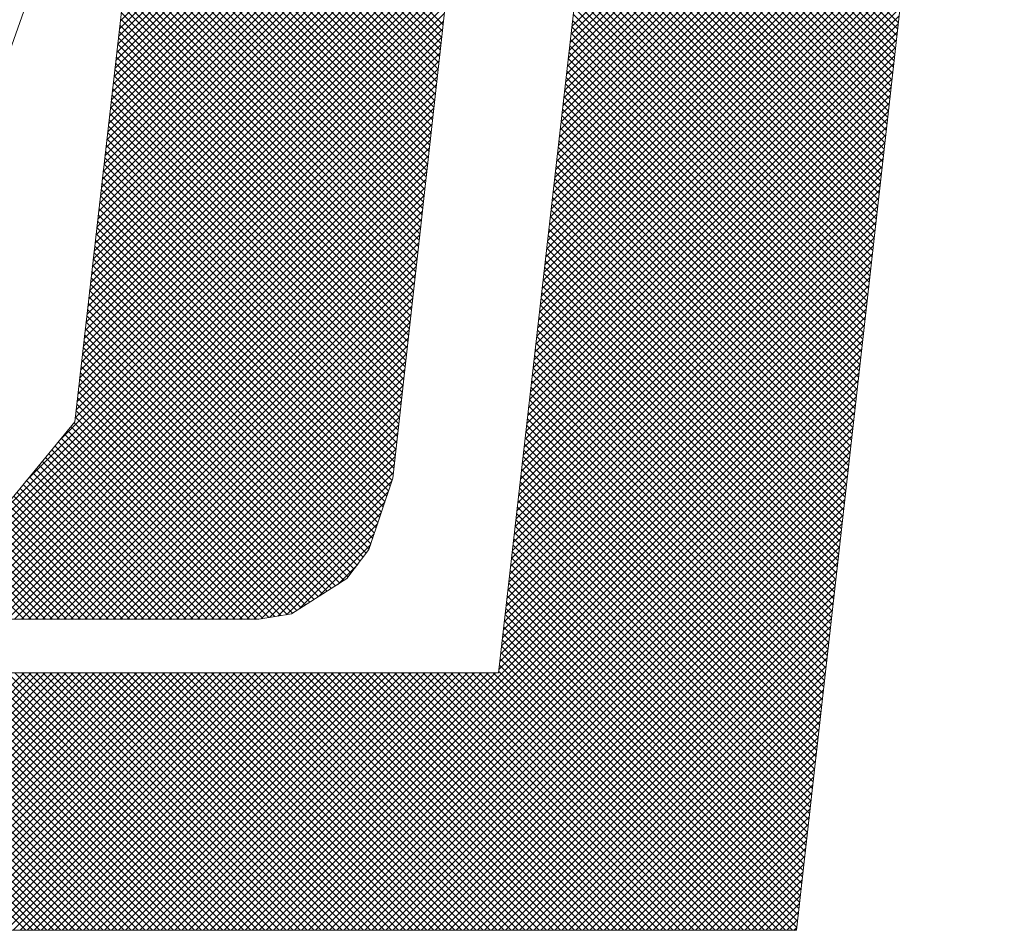
# Model space of a CAD drawing. Extents: x 505983 to 506833, y 3261825 to 3262779.
# Drawn here: x 506561 to 506561, y 3262357 to 3262358 of the extents above; entities that cross this region are included whole.
import ezdxf

# ---------------------------------------------------------------- set-up
doc = ezdxf.new("R2010")
doc.units = 0
doc.header["$LTSCALE"] = 0.5
doc.layers.get('0').update_dxf_attribs({"linetype": 'CONTINUOUS'})
doc.layers.add('TK', color=4, linetype='CONTINUOUS')
doc.layers.add('图框', color=137, linetype='CONTINUOUS')

# ---------------------------------------------------------------- blocks, each defined once
blk = doc.blocks.new('ghhh')
at = {"layer": 'TK', "color": 4, "lineweight": 0}
for points in [[(2100.15, -342.47), (2624.25, -342.47), (2690.6, 247.7)], [(2577.57, 165.6), (2529.21, -260.37), (2214.58, -260.37)], [(2406.34, 32.05), (2418.15, 32.05), (2393.97, -180.24), (2342.24, -243.22), (2452.74, -243.22), (2463.14, -241.53), (2480.85, -230.28), (2487.88, -221.01), (2495.47, -198.23), (2521.06, 32.05), (2547.77, 32.05), (2555.36, 101.78), (2529.21, 101.78), (2534.84, 150.98)], [(2316.09, 32.05), (2233.98, -198.23), (2325.08, -198.23), (2406.34, 32.05), (2418.15, 32.05), (2406.34, 32.05)]]:
    blk.add_lwpolyline(points, dxfattribs=at)
at = {"layer": '图框', "color": 253, "linetype": 'Continuous'}
for p, q in [((2510.87, -59.66), (2349.43, 101.78)), ((2511.09, -57.64), (2351.68, 101.78)), ((2511.32, -55.62), (2353.92, 101.78)), ((2511.54, -53.6), (2356.17, 101.78)), ((2408.26, -54.83), (2554.2, 91.12)), ((2408.54, -52.29), (2554.48, 93.64)), ((2407.97, -57.36), (2553.93, 88.6)), ((2407.68, -59.89), (2553.65, 86.08)), ((2407.39, -62.43), (2553.38, 83.56)), ((2407.1, -64.96), (2553.1, 81.04)), ((2406.52, -70.03), (2552.56, 76)), ((2406.81, -67.49), (2552.83, 78.52)), ((2406.24, -72.56), (2552.28, 73.49)), ((2405.95, -75.09), (2552.01, 70.97)), ((2405.66, -77.63), (2551.73, 68.45)), ((2405.08, -82.7), (2551.18, 63.41)), ((2405.37, -80.16), (2551.46, 65.93)), ((2552.63, -54.14), (2669.85, 63.08)), ((2552.34, -56.67), (2669.56, 60.55)), ((2552.05, -59.2), (2669.28, 58.02)), ((2551.76, -61.74), (2668.99, 55.49)), ((2551.19, -66.8), (2668.42, 50.43)), ((2551.48, -64.27), (2668.71, 52.96)), ((2550.9, -69.33), (2668.14, 47.9)), ((2550.61, -71.87), (2667.86, 45.38)), ((2550.33, -74.4), (2667.57, 42.85)), ((2549.75, -79.46), (2667, 37.79)), ((2550.04, -76.93), (2667.29, 40.32)), ((2656.58, -54.95), (2563.14, 38.49)), ((2656.8, -52.93), (2563.37, 40.5)), ((2549.46, -82), (2666.72, 35.26)), ((2656.35, -56.97), (2562.91, 36.47)), ((2549.18, -84.53), (2666.43, 32.73)), ((2655.9, -61), (2562.46, 32.44)), ((2656.12, -58.98), (2562.68, 34.45)), ((2404.5, -87.76), (2520.65, 28.39)), ((2404.79, -85.23), (2520.93, 30.91)), ((2510.42, -63.7), (2417.8, 28.92)), ((2510.65, -61.68), (2418.02, 30.94)), ((2548.89, -87.06), (2666.15, 30.2)), ((2655.44, -65.04), (2562, 28.4)), ((2655.67, -63.02), (2562.23, 30.42)), ((2404.22, -90.3), (2520.37, 25.86)), ((2510.2, -65.72), (2417.57, 26.91)), ((2548.31, -92.13), (2665.58, 25.14)), ((2548.6, -89.59), (2665.87, 27.67)), ((2655.21, -67.06), (2561.77, 26.39)), ((2403.93, -92.83), (2520.09, 23.33)), ((2509.75, -69.76), (2417.11, 22.88)), ((2509.97, -67.74), (2417.34, 24.89)), ((2548.03, -94.66), (2665.3, 22.61)), ((2654.76, -71.09), (2561.31, 22.36)), ((2654.99, -69.08), (2561.54, 24.37)), ((2403.64, -95.36), (2519.81, 20.81)), ((2509.52, -71.78), (2416.88, 20.86)), ((2547.74, -97.19), (2665.01, 20.08)), ((2654.53, -73.11), (2561.08, 20.34)), ((2403.06, -100.43), (2519.25, 15.76)), ((2403.35, -97.9), (2519.53, 18.28)), ((2509.07, -75.83), (2416.42, 16.83)), ((2509.3, -73.8), (2416.65, 18.85)), ((2547.45, -99.72), (2664.73, 17.55)), ((2654.08, -77.15), (2560.62, 16.31)), ((2654.31, -75.13), (2560.85, 18.32)), ((2402.77, -102.97), (2518.97, 13.23)), ((2508.62, -79.87), (2415.96, 12.8)), ((2508.85, -77.85), (2416.19, 14.81)), ((2547.16, -102.26), (2664.44, 15.02)), ((2653.85, -79.17), (2560.4, 14.29)), ((2402.48, -105.5), (2518.69, 10.71)), ((2508.4, -81.89), (2415.73, 10.78)), ((2546.59, -107.32), (2663.87, 9.96)), ((2546.88, -104.79), (2664.16, 12.49)), ((2653.4, -83.2), (2559.94, 10.26)), ((2653.63, -81.18), (2560.17, 12.28)), ((2402.2, -108.03), (2518.41, 8.18)), ((2507.95, -85.93), (2415.27, 6.75)), ((2508.18, -83.91), (2415.5, 8.77)), ((2546.3, -109.86), (2663.59, 7.43)), ((2653.17, -85.22), (2559.71, 8.24)), ((2401.91, -110.57), (2518.13, 5.65)), ((2507.73, -87.95), (2415.04, 4.74)), ((2546.01, -112.39), (2663.31, 4.9)), ((2652.72, -89.26), (2559.25, 4.21)), ((2652.95, -87.24), (2559.48, 6.23)), ((2401.33, -115.63), (2517.57, 0.6)), ((2401.62, -113.1), (2517.85, 3.13)), ((2507.28, -91.99), (2414.58, 0.71)), ((2507.5, -89.97), (2414.81, 2.72)), ((2545.73, -114.92), (2663.02, 2.37)), ((2652.27, -93.29), (2558.79, 0.18)), ((2652.49, -91.28), (2559.02, 2.19)), ((2401.04, -118.17), (2517.28, -1.92)), ((2507.05, -94.01), (2414.35, -1.31)), ((2545.15, -119.99), (2662.45, -2.68)), ((2545.44, -117.45), (2662.74, -0.15)), ((2652.04, -95.31), (2558.56, -1.84)), ((2400.75, -120.7), (2517, -4.45)), ((2506.6, -98.05), (2413.89, -5.34)), ((2506.83, -96.03), (2414.12, -3.32)), ((2544.86, -122.52), (2662.17, -5.21)), ((2651.58, -99.35), (2558.11, -5.87)), ((2651.81, -97.33), (2558.34, -3.85)), ((2400.46, -123.23), (2516.72, -6.97)), ((2506.15, -102.09), (2413.43, -9.37)), ((2506.38, -100.07), (2413.66, -7.36)), ((2544.58, -125.05), (2661.88, -7.74)), ((2651.36, -101.37), (2557.88, -7.89)), ((2399.89, -128.3), (2516.16, -12.03)), ((2400.17, -125.77), (2516.44, -9.5)), ((2505.93, -104.11), (2413.2, -11.39)), ((2544.29, -127.58), (2661.6, -10.27)), ((2650.9, -105.4), (2557.42, -11.92)), ((2651.13, -103.38), (2557.65, -9.9)), ((2399.6, -130.84), (2515.88, -14.55)), ((2505.48, -108.15), (2412.74, -15.42)), ((2505.71, -106.13), (2412.97, -13.4)), ((2543.71, -132.65), (2661.03, -15.33)), ((2544, -130.12), (2661.32, -12.8)), ((2650.68, -107.42), (2557.19, -13.93)), ((2399.31, -133.37), (2515.6, -17.08)), ((2505.26, -110.17), (2412.52, -17.43)), ((2543.43, -135.18), (2660.75, -17.86)), ((2650.22, -111.46), (2556.73, -17.97)), ((2650.45, -109.44), (2556.96, -15.95)), ((2399.02, -135.9), (2515.32, -19.6)), ((2504.81, -114.22), (2412.06, -21.46)), ((2505.03, -112.2), (2412.29, -19.45)), ((2543.14, -137.71), (2660.46, -20.39)), ((2650, -113.47), (2556.5, -19.98)), ((2398.44, -140.97), (2514.76, -24.65)), ((2398.73, -138.44), (2515.04, -22.13)), ((2504.58, -116.24), (2411.83, -23.48)), ((2542.85, -140.25), (2660.18, -22.92)), ((2649.54, -117.51), (2556.05, -24.02)), ((2649.77, -115.49), (2556.28, -22)), ((2398.15, -143.5), (2514.48, -27.18)), ((2504.13, -120.28), (2411.37, -27.51)), ((2504.36, -118.26), (2411.6, -25.49)), ((2542.28, -145.31), (2659.61, -27.98)), ((2542.56, -142.78), (2659.89, -25.45)), ((2649.09, -121.55), (2555.59, -28.05)), ((2649.32, -119.53), (2555.82, -26.03)), ((2397.87, -146.04), (2514.2, -29.71)), ((2503.91, -122.3), (2411.14, -29.53)), ((2541.99, -147.84), (2659.32, -30.51)), ((2648.86, -123.57), (2555.36, -30.06)), ((2397.58, -148.57), (2513.92, -32.23)), ((2503.46, -126.34), (2410.68, -33.56)), ((2503.69, -124.32), (2410.91, -31.54)), ((2541.7, -150.38), (2659.04, -33.04)), ((2648.41, -127.6), (2554.9, -34.1)), ((2648.63, -125.58), (2555.13, -32.08)), ((2397, -153.64), (2513.36, -37.28)), ((2397.29, -151.1), (2513.64, -34.76)), ((2503.01, -130.38), (2410.22, -37.59)), ((2503.24, -128.36), (2410.45, -35.57)), ((2541.41, -152.91), (2658.76, -35.57)), ((2648.18, -129.62), (2554.67, -36.11)), ((2396.71, -156.17), (2513.08, -39.81)), ((2502.79, -132.4), (2409.99, -39.6)), ((2540.84, -157.97), (2658.19, -40.63)), ((2541.13, -155.44), (2658.47, -38.1)), ((2647.73, -133.66), (2554.22, -40.15)), ((2647.95, -131.64), (2554.44, -38.13)), ((2396.42, -158.71), (2512.79, -42.33)), ((2502.34, -136.44), (2409.53, -43.63)), ((2502.56, -134.42), (2409.76, -41.62)), ((2540.55, -160.51), (2657.9, -43.16)), ((2647.5, -135.67), (2553.99, -42.16)), ((2396.13, -161.24), (2512.51, -44.86)), ((2502.11, -138.46), (2409.3, -45.65)), ((2540.26, -163.04), (2657.62, -45.69)), ((2647.05, -139.71), (2553.53, -46.19)), ((2647.27, -137.69), (2553.76, -44.18)), ((2395.56, -166.31), (2511.95, -49.91)), ((2395.85, -163.77), (2512.23, -47.39)), ((2501.66, -142.5), (2408.84, -49.68)), ((2501.89, -140.48), (2409.07, -47.67)), ((2539.98, -165.57), (2657.33, -48.21)), ((2646.59, -143.75), (2553.07, -50.23)), ((2646.82, -141.73), (2553.3, -48.21)), ((2395.27, -168.84), (2511.67, -52.44)), ((2501.44, -144.52), (2408.61, -51.7)), ((2539.4, -170.64), (2656.76, -53.27)), ((2539.69, -168.1), (2657.05, -50.74)), ((2646.37, -145.77), (2552.84, -52.24)), ((2394.98, -171.37), (2511.39, -54.96)), ((2500.99, -148.57), (2408.15, -55.73)), ((2501.22, -146.54), (2408.38, -53.71)), ((2539.11, -173.17), (2656.48, -55.8)), ((2645.91, -149.8), (2552.38, -56.27)), ((2646.14, -147.78), (2552.61, -54.26)), ((2394.69, -173.91), (2511.11, -57.49)), ((2500.77, -150.59), (2407.92, -57.74)), ((2538.83, -175.7), (2656.2, -58.33)), ((2645.68, -151.82), (2552.16, -58.29)), ((2394.11, -178.98), (2510.55, -62.54)), ((2394.4, -176.44), (2510.83, -60.01)), ((2500.32, -154.63), (2407.46, -61.77)), ((2500.54, -152.61), (2407.69, -59.76)), ((2538.54, -178.24), (2655.91, -60.86)), ((2645.23, -155.86), (2551.7, -62.32)), ((2645.46, -153.84), (2551.93, -60.31)), ((2388.79, -186.55), (2510.27, -65.07)), ((2499.87, -158.67), (2407.01, -65.8)), ((2500.09, -156.65), (2407.23, -63.79)), ((2537.96, -183.3), (2655.34, -65.92)), ((2538.25, -180.77), (2655.63, -63.39)), ((2645, -157.87), (2551.47, -64.34)), ((2378.46, -199.12), (2509.99, -67.59)), ((2499.64, -160.69), (2406.78, -67.82)), ((2537.68, -185.83), (2655.06, -68.45)), ((2644.55, -161.91), (2551.01, -68.37)), ((2644.78, -159.89), (2551.24, -66.36)), ((2368.13, -211.69), (2509.71, -70.12)), ((2499.2, -164.73), (2406.32, -71.85)), ((2499.42, -162.71), (2406.55, -69.84)), ((2537.39, -188.37), (2654.77, -70.98)), ((2644.32, -163.93), (2550.78, -70.39)), ((2347.48, -236.84), (2509.15, -75.17)), ((2357.8, -224.27), (2509.43, -72.64)), ((2498.97, -166.75), (2406.09, -73.87)), ((2537.1, -190.9), (2654.49, -73.51)), ((2643.87, -167.96), (2550.32, -74.42)), ((2644.1, -165.95), (2550.55, -72.4)), ((2343.34, -243.22), (2508.87, -77.69)), ((2498.52, -170.79), (2405.63, -77.9)), ((2498.75, -168.77), (2405.86, -75.88)), ((2536.81, -193.43), (2654.21, -76.04)), ((2643.42, -172), (2549.87, -78.45)), ((2643.64, -169.98), (2550.1, -76.44)), ((2345.59, -243.22), (2508.59, -80.22)), ((2498.3, -172.81), (2405.4, -79.91)), ((2536.24, -198.5), (2653.64, -81.1)), ((2536.53, -195.96), (2653.92, -78.57)), ((2643.19, -174.02), (2549.64, -80.47)), ((2347.83, -243.22), (2508.3, -82.75)), ((2497.85, -176.85), (2404.94, -83.94)), ((2498.07, -174.83), (2405.17, -81.93)), ((2535.95, -201.03), (2653.35, -83.63)), ((2642.73, -178.06), (2549.18, -84.5)), ((2642.96, -176.04), (2549.41, -82.48)), ((2350.08, -243.22), (2508.02, -85.27)), ((2352.32, -243.22), (2507.74, -87.8)), ((2497.62, -178.87), (2404.71, -85.96)), ((2535.66, -203.56), (2653.07, -86.16)), ((2642.51, -180.07), (2548.95, -86.52)), ((2354.57, -243.22), (2507.46, -90.32)), ((2497.17, -182.91), (2404.25, -89.99)), ((2497.4, -180.89), (2404.48, -87.97)), ((2535.38, -206.09), (2652.78, -88.69)), ((2642.05, -184.11), (2548.49, -90.55)), ((2642.28, -182.09), (2548.72, -88.53)), ((2356.81, -243.22), (2507.18, -92.85)), ((2496.73, -186.96), (2403.79, -94.02)), ((2496.95, -184.94), (2404.02, -92.01)), ((2534.8, -211.16), (2652.21, -93.74)), ((2535.09, -208.63), (2652.5, -91.22)), ((2641.83, -186.13), (2548.26, -92.57)), ((2359.06, -243.22), (2506.9, -95.37)), ((2496.5, -188.98), (2403.56, -96.04)), ((2534.51, -213.69), (2651.93, -96.27)), ((2641.37, -190.16), (2547.81, -96.6)), ((2641.6, -188.15), (2548.04, -94.58)), ((2361.3, -243.22), (2506.62, -97.9)), ((2363.55, -243.22), (2506.34, -100.43)), ((2496.05, -193.02), (2403.1, -100.07)), ((2496.28, -191), (2403.33, -98.05)), ((2534.23, -216.22), (2651.65, -98.8)), ((2641.15, -192.18), (2547.58, -98.61)), ((2365.79, -243.22), (2506.06, -102.95)), ((2495.83, -195.04), (2402.87, -102.08)), ((2533.94, -218.76), (2651.36, -101.33)), ((2640.69, -196.22), (2547.12, -102.65)), ((2640.92, -194.2), (2547.35, -100.63)), ((2368.04, -243.22), (2505.78, -105.48)), ((2495.24, -198.94), (2402.41, -106.11)), ((2495.6, -197.06), (2402.64, -104.1)), ((2533.36, -223.82), (2650.79, -106.39)), ((2533.65, -221.29), (2651.08, -103.86)), ((2640.24, -200.26), (2546.66, -106.68)), ((2640.47, -198.24), (2546.89, -104.66)), ((2370.28, -243.22), (2505.5, -108)), ((2494.68, -200.62), (2402.18, -108.13)), ((2533.08, -226.35), (2650.51, -108.92)), ((2640.01, -202.27), (2546.43, -108.69)), ((2372.53, -243.22), (2505.22, -110.53)), ((2374.77, -243.22), (2504.94, -113.05)), ((2493.55, -203.99), (2401.72, -112.16)), ((2494.11, -202.31), (2401.95, -110.15)), ((2532.79, -228.89), (2650.22, -111.45)), ((2639.56, -206.31), (2545.98, -112.73)), ((2639.78, -204.29), (2546.2, -110.71)), ((2377.02, -243.22), (2504.66, -115.58)), ((2492.43, -207.36), (2401.27, -116.19)), ((2492.99, -205.67), (2401.5, -114.18)), ((2532.5, -231.42), (2649.94, -113.98)), ((2639.33, -208.33), (2545.75, -114.74)), ((2379.26, -243.22), (2504.38, -118.1)), ((2491.87, -209.04), (2401.04, -118.21)), ((2531.93, -236.48), (2649.37, -119.04)), ((2532.21, -233.95), (2649.65, -116.51)), ((2638.88, -212.36), (2545.29, -118.78)), ((2639.1, -210.35), (2545.52, -116.76)), ((2381.51, -243.22), (2504.1, -120.63)), ((2490.75, -212.41), (2400.58, -122.24)), ((2491.31, -210.72), (2400.81, -120.22)), ((2531.64, -239.02), (2649.09, -121.57)), ((2638.65, -214.38), (2545.06, -120.79)), ((2383.75, -243.22), (2503.81, -123.16)), ((2490.19, -214.09), (2400.35, -124.25)), ((2531.35, -241.55), (2648.8, -124.1)), ((2638.2, -218.42), (2544.6, -124.82)), ((2638.42, -216.4), (2544.83, -122.81)), ((2386, -243.22), (2503.53, -125.68)), ((2388.24, -243.22), (2503.25, -128.21)), ((2489.06, -217.46), (2399.89, -128.28)), ((2489.62, -215.78), (2400.12, -126.27)), ((2531.06, -244.08), (2648.52, -126.63)), ((2637.97, -220.44), (2544.37, -126.84)), ((2390.49, -243.22), (2502.97, -130.73)), ((2488.5, -219.14), (2399.66, -130.3)), ((2530.49, -249.15), (2647.95, -131.69)), ((2530.77, -246.62), (2648.23, -129.16)), ((2637.52, -224.47), (2543.92, -130.87)), ((2637.74, -222.46), (2544.14, -128.86)), ((2392.73, -243.22), (2502.69, -133.26)), ((2487.02, -222.15), (2399.2, -134.33)), ((2487.94, -220.83), (2399.43, -132.32)), ((2530.2, -251.68), (2647.66, -134.22)), ((2637.06, -228.51), (2543.46, -134.9)), ((2637.29, -226.49), (2543.69, -132.89)), ((2394.98, -243.22), (2502.41, -135.78)), ((2486.05, -223.43), (2398.97, -136.35)), ((2529.91, -254.21), (2647.38, -136.75)), ((2636.84, -230.53), (2543.23, -136.92)), ((2397.22, -243.22), (2502.13, -138.31)), ((2484.11, -225.98), (2398.51, -140.38)), ((2485.08, -224.7), (2398.74, -138.36)), ((2399.47, -243.22), (2501.85, -140.84)), ((2529.62, -256.75), (2647.1, -139.28)), ((2636.38, -234.56), (2542.77, -140.95)), ((2636.61, -232.55), (2543, -138.94)), ((2482.18, -228.53), (2398.05, -144.41)), ((2483.15, -227.26), (2398.28, -142.39)), ((2401.71, -243.22), (2501.57, -143.36)), ((2448.39, -342.47), (2646.53, -144.33)), ((2529.34, -259.28), (2646.81, -141.8)), ((2636.15, -236.58), (2542.54, -142.97)), ((2481.21, -229.81), (2397.82, -146.42)), ((2403.96, -243.22), (2501.29, -145.89)), ((2450.63, -342.47), (2646.24, -146.86)), ((2635.7, -240.62), (2542.08, -147)), ((2635.93, -238.6), (2542.31, -144.99)), ((2478.61, -231.71), (2397.36, -150.45)), ((2479.99, -230.83), (2397.59, -148.44)), ((2406.2, -243.22), (2501.01, -148.41)), ((2452.88, -342.47), (2645.96, -149.39)), ((2635.47, -242.64), (2541.86, -149.02)), ((2477.24, -232.58), (2397.13, -152.47)), ((2408.45, -243.22), (2500.73, -150.94)), ((2410.69, -243.22), (2500.45, -153.46)), ((2455.12, -342.47), (2645.67, -151.92)), ((2635.02, -246.67), (2541.4, -153.05)), ((2635.25, -244.65), (2541.63, -151.03)), ((2474.49, -234.32), (2396.67, -156.5)), ((2475.87, -233.45), (2396.9, -154.49)), ((2412.94, -243.22), (2500.17, -155.99)), ((2457.37, -342.47), (2645.39, -154.45)), ((2459.61, -342.47), (2645.1, -156.98)), ((2634.57, -250.71), (2540.94, -157.08)), ((2634.79, -248.69), (2541.17, -155.07)), ((2473.12, -235.19), (2396.44, -158.52)), ((2415.18, -243.22), (2499.89, -158.52)), ((2461.86, -342.47), (2644.82, -159.51)), ((2634.34, -252.73), (2540.71, -159.1)), ((2470.37, -236.94), (2395.99, -162.55)), ((2471.75, -236.07), (2396.21, -160.53)), ((2417.43, -243.22), (2499.61, -161.04)), ((2464.1, -342.47), (2644.54, -162.04)), ((2633.89, -256.76), (2540.25, -163.13)), ((2634.11, -254.75), (2540.48, -161.12)), ((2469, -237.81), (2395.76, -164.56)), ((2419.67, -243.22), (2499.32, -163.57)), ((2421.92, -243.22), (2499.04, -166.09)), ((2466.35, -342.47), (2644.25, -164.57)), ((2633.66, -258.78), (2540.02, -165.15)), ((2466.26, -239.55), (2395.3, -168.59)), ((2467.63, -238.68), (2395.53, -166.58)), ((2424.16, -243.22), (2498.76, -168.62)), ((2468.59, -342.47), (2643.97, -167.1)), ((2470.84, -342.47), (2643.68, -169.63)), ((2633.2, -262.82), (2539.57, -169.18)), ((2633.43, -260.8), (2539.8, -167.16)), ((2463.51, -241.3), (2394.84, -172.63)), ((2464.88, -240.42), (2395.07, -170.61)), ((2426.41, -243.22), (2498.48, -171.14)), ((2473.08, -342.47), (2643.4, -172.16)), ((2632.98, -264.84), (2539.34, -171.2)), ((2461.73, -241.76), (2394.61, -174.64)), ((2428.65, -243.22), (2498.2, -173.67)), ((2475.33, -342.47), (2643.11, -174.69)), ((2632.52, -268.87), (2538.88, -175.23)), ((2632.75, -266.85), (2539.11, -173.21)), ((2457.86, -242.39), (2394.15, -178.67)), ((2459.8, -242.07), (2394.38, -176.66)), ((2430.9, -243.22), (2497.92, -176.2)), ((2433.14, -243.22), (2497.64, -178.72)), ((2477.57, -342.47), (2642.83, -177.22)), ((2632.3, -270.89), (2538.65, -177.24)), ((2454, -243.01), (2392.73, -181.74)), ((2455.93, -242.7), (2393.74, -180.51)), ((2435.39, -243.22), (2497.36, -181.25)), ((2479.82, -342.47), (2642.54, -179.75)), ((2631.84, -274.93), (2538.19, -181.28)), ((2632.07, -272.91), (2538.42, -179.26)), ((2449.72, -243.22), (2390.71, -184.21)), ((2451.96, -243.22), (2391.72, -182.98)), ((2437.63, -243.22), (2497.08, -183.77)), ((2482.06, -342.47), (2642.26, -182.28)), ((2484.31, -342.47), (2641.98, -184.81)), ((2631.39, -278.96), (2537.74, -185.31)), ((2631.62, -276.95), (2537.96, -183.29)), ((2442.98, -243.22), (2387.67, -187.91)), ((2445.23, -243.22), (2388.68, -186.68)), ((2447.47, -243.22), (2389.69, -185.44)), ((2439.88, -243.22), (2496.8, -186.3)), ((2486.55, -342.47), (2641.69, -187.34)), ((2631.16, -280.98), (2537.51, -187.33)), ((2436.25, -243.22), (2384.63, -191.61)), ((2438.49, -243.22), (2385.64, -190.37)), ((2440.74, -243.22), (2386.66, -189.14)), ((2442.12, -243.22), (2496.52, -188.82)), ((2444.37, -243.22), (2496.24, -191.35)), ((2488.8, -342.47), (2641.41, -189.86)), ((2630.71, -285.02), (2537.05, -191.36)), ((2630.94, -283), (2537.28, -189.34)), ((2431.76, -243.22), (2382.61, -194.07)), ((2434, -243.22), (2383.62, -192.84)), ((2446.61, -243.22), (2495.96, -193.88)), ((2491.04, -342.47), (2641.12, -192.39)), ((2630.48, -287.04), (2536.82, -193.37)), ((2425.02, -243.22), (2379.57, -197.77)), ((2427.26, -243.22), (2380.58, -196.54)), ((2429.51, -243.22), (2381.59, -195.3)), ((2448.86, -243.22), (2495.68, -196.4)), ((2493.29, -342.47), (2640.84, -194.92)), ((2495.54, -342.47), (2640.55, -197.45)), ((2630.03, -291.07), (2536.36, -197.41)), ((2630.25, -289.05), (2536.59, -195.39)), ((2420.53, -243.22), (2377.54, -200.23)), ((2422.77, -243.22), (2378.56, -199)), ((2451.1, -243.22), (2495.16, -199.16)), ((2497.78, -342.47), (2640.27, -199.98)), ((2629.8, -293.09), (2536.13, -199.42)), ((2413.79, -243.22), (2374.51, -203.93)), ((2416.04, -243.22), (2375.52, -202.7)), ((2418.28, -243.22), (2376.53, -201.47)), ((2453.47, -243.1), (2494.04, -202.53)), ((2500.03, -342.47), (2639.99, -202.51)), ((2629.35, -297.13), (2535.67, -203.45)), ((2629.57, -295.11), (2535.9, -201.44)), ((2409.3, -243.22), (2372.48, -206.4)), ((2411.55, -243.22), (2373.49, -205.16)), ((2456.15, -242.67), (2492.92, -205.89)), ((2502.27, -342.47), (2639.7, -205.04)), ((2629.12, -299.14), (2535.45, -205.47)), ((2402.57, -243.22), (2369.44, -210.09)), ((2404.81, -243.22), (2370.46, -208.86)), ((2407.06, -243.22), (2371.47, -207.63)), ((2458.83, -242.23), (2491.8, -209.26)), ((2504.52, -342.47), (2639.42, -207.57)), ((2506.76, -342.47), (2639.13, -210.1)), ((2628.67, -303.18), (2534.99, -209.5)), ((2628.89, -301.16), (2535.22, -207.49)), ((2398.08, -243.22), (2367.42, -212.56)), ((2400.32, -243.22), (2368.43, -211.33)), ((2461.51, -241.8), (2490.67, -212.63)), ((2509.01, -342.47), (2638.85, -212.63)), ((2628.21, -307.22), (2534.53, -213.54)), ((2628.44, -305.2), (2534.76, -211.52)), ((2391.34, -243.22), (2364.38, -216.26)), ((2393.59, -243.22), (2365.39, -215.02)), ((2395.83, -243.22), (2366.41, -213.79)), ((2465.54, -240), (2489.55, -216)), ((2511.25, -342.47), (2638.56, -215.16)), ((2627.99, -309.24), (2534.3, -215.55)), ((2386.85, -243.22), (2362.36, -218.72)), ((2389.1, -243.22), (2363.37, -217.49)), ((2471.69, -236.1), (2488.43, -219.36)), ((2513.5, -342.47), (2638.28, -217.69)), ((2627.53, -313.27), (2533.84, -219.58)), ((2627.76, -311.25), (2534.07, -217.57)), ((2380.12, -243.22), (2359.32, -222.42)), ((2382.36, -243.22), (2360.33, -221.19)), ((2384.61, -243.22), (2361.34, -219.95)), ((2515.74, -342.47), (2637.99, -220.22)), ((2517.99, -342.47), (2637.71, -222.75)), ((2627.3, -315.29), (2533.61, -221.6)), ((2377.87, -243.22), (2358.31, -223.65)), ((2477.84, -232.2), (2484.29, -225.75)), ((2520.23, -342.47), (2637.43, -225.28)), ((2626.85, -319.33), (2533.16, -225.63)), ((2627.08, -317.31), (2533.39, -223.62)), ((2522.48, -342.47), (2637.14, -227.81)), ((2626.62, -321.34), (2532.93, -227.65)), ((2524.72, -342.47), (2636.86, -230.34)), ((2626.17, -325.38), (2532.47, -231.68)), ((2626.4, -323.36), (2532.7, -229.66)), ((2526.97, -342.47), (2636.57, -232.87)), ((2529.21, -342.47), (2636.29, -235.39)), ((2625.94, -327.4), (2532.24, -233.7)), ((2531.46, -342.47), (2636, -237.92)), ((2625.49, -331.44), (2531.78, -237.73)), ((2625.72, -329.42), (2532.01, -235.71)), ((2625.04, -335.47), (2531.33, -241.76)), ((2625.26, -333.45), (2531.55, -239.75)), ((2533.7, -342.47), (2635.72, -240.45)), ((2624.81, -337.49), (2531.1, -243.78)), ((2535.95, -342.47), (2635.43, -242.98)), ((2624.36, -341.53), (2530.64, -247.81)), ((2624.58, -339.51), (2530.87, -245.79)), ((2538.19, -342.47), (2635.15, -245.51)), ((2540.44, -342.47), (2634.87, -248.04)), ((2623.06, -342.47), (2530.41, -249.83)), ((2542.68, -342.47), (2634.58, -250.57)), ((2618.57, -342.47), (2529.95, -253.86)), ((2620.81, -342.47), (2530.18, -251.84)), ((2544.93, -342.47), (2634.3, -253.1)), ((2616.32, -342.47), (2529.72, -255.87)), ((2547.17, -342.47), (2634.01, -255.63)), ((2295.72, -342.47), (2377.83, -260.37)), ((2378.34, -342.47), (2296.24, -260.37)), ((2297.97, -342.47), (2380.07, -260.37)), ((2380.59, -342.47), (2298.49, -260.37)), ((2300.21, -342.47), (2382.32, -260.37)), ((2382.83, -342.47), (2300.73, -260.37)), ((2302.46, -342.47), (2384.56, -260.37)), ((2385.08, -342.47), (2302.98, -260.37)), ((2304.7, -342.47), (2386.81, -260.37)), ((2387.32, -342.47), (2305.22, -260.37)), ((2306.95, -342.47), (2389.05, -260.37)), ((2389.57, -342.47), (2307.47, -260.37)), ((2309.19, -342.47), (2391.3, -260.37)), ((2391.81, -342.47), (2309.71, -260.37)), ((2311.44, -342.47), (2393.54, -260.37)), ((2394.06, -342.47), (2311.96, -260.37)), ((2313.68, -342.47), (2395.79, -260.37)), ((2396.3, -342.47), (2314.2, -260.37)), ((2315.93, -342.47), (2398.03, -260.37)), ((2398.55, -342.47), (2316.45, -260.37)), ((2318.17, -342.47), (2400.28, -260.37)), ((2400.79, -342.47), (2318.69, -260.37)), ((2320.42, -342.47), (2402.52, -260.37)), ((2403.04, -342.47), (2320.94, -260.37)), ((2322.67, -342.47), (2404.77, -260.37)), ((2405.28, -342.47), (2323.18, -260.37)), ((2324.91, -342.47), (2407.01, -260.37)), ((2407.53, -342.47), (2325.43, -260.37)), ((2327.16, -342.47), (2409.26, -260.37)), ((2409.77, -342.47), (2327.67, -260.37)), ((2329.4, -342.47), (2411.5, -260.37)), ((2412.02, -342.47), (2329.92, -260.37)), ((2331.65, -342.47), (2413.75, -260.37)), ((2414.26, -342.47), (2332.16, -260.37)), ((2333.89, -342.47), (2415.99, -260.37)), ((2416.51, -342.47), (2334.41, -260.37)), ((2336.14, -342.47), (2418.24, -260.37)), ((2418.75, -342.47), (2336.65, -260.37)), ((2338.38, -342.47), (2420.48, -260.37)), ((2421, -342.47), (2338.9, -260.37)), ((2340.63, -342.47), (2422.73, -260.37)), ((2423.25, -342.47), (2341.14, -260.37)), ((2342.87, -342.47), (2424.97, -260.37)), ((2425.49, -342.47), (2343.39, -260.37)), ((2345.12, -342.47), (2427.22, -260.37)), ((2427.74, -342.47), (2345.63, -260.37)), ((2347.36, -342.47), (2429.46, -260.37)), ((2429.98, -342.47), (2347.88, -260.37)), ((2349.61, -342.47), (2431.71, -260.37)), ((2432.23, -342.47), (2350.12, -260.37)), ((2351.85, -342.47), (2433.95, -260.37)), ((2434.47, -342.47), (2352.37, -260.37)), ((2354.1, -342.47), (2436.2, -260.37)), ((2436.72, -342.47), (2354.61, -260.37)), ((2356.34, -342.47), (2438.44, -260.37)), ((2438.96, -342.47), (2356.86, -260.37)), ((2358.59, -342.47), (2440.69, -260.37)), ((2441.21, -342.47), (2359.1, -260.37)), ((2360.83, -342.47), (2442.93, -260.37)), ((2443.45, -342.47), (2361.35, -260.37)), ((2363.08, -342.47), (2445.18, -260.37)), ((2445.7, -342.47), (2363.59, -260.37)), ((2365.32, -342.47), (2447.42, -260.37)), ((2447.94, -342.47), (2365.84, -260.37)), ((2367.57, -342.47), (2449.67, -260.37)), ((2450.19, -342.47), (2368.08, -260.37)), ((2369.81, -342.47), (2451.91, -260.37)), ((2452.43, -342.47), (2370.33, -260.37)), ((2372.06, -342.47), (2454.16, -260.37)), ((2454.68, -342.47), (2372.57, -260.37)), ((2374.3, -342.47), (2456.4, -260.37)), ((2456.92, -342.47), (2374.82, -260.37)), ((2376.55, -342.47), (2458.65, -260.37)), ((2459.17, -342.47), (2377.06, -260.37)), ((2378.79, -342.47), (2460.89, -260.37)), ((2461.41, -342.47), (2379.31, -260.37)), ((2381.04, -342.47), (2463.14, -260.37)), ((2463.66, -342.47), (2381.55, -260.37)), ((2383.28, -342.47), (2465.38, -260.37)), ((2465.9, -342.47), (2383.8, -260.37)), ((2385.53, -342.47), (2467.63, -260.37)), ((2468.15, -342.47), (2386.04, -260.37)), ((2387.77, -342.47), (2469.87, -260.37)), ((2470.39, -342.47), (2388.29, -260.37)), ((2390.02, -342.47), (2472.12, -260.37)), ((2472.64, -342.47), (2390.53, -260.37)), ((2392.26, -342.47), (2474.36, -260.37)), ((2474.88, -342.47), (2392.78, -260.37)), ((2394.51, -342.47), (2476.61, -260.37)), ((2477.13, -342.47), (2395.02, -260.37)), ((2396.75, -342.47), (2478.85, -260.37)), ((2479.37, -342.47), (2397.27, -260.37)), ((2399, -342.47), (2481.1, -260.37)), ((2481.62, -342.47), (2399.52, -260.37)), ((2401.24, -342.47), (2483.34, -260.37)), ((2483.86, -342.47), (2401.76, -260.37)), ((2403.49, -342.47), (2485.59, -260.37)), ((2486.11, -342.47), (2404.01, -260.37)), ((2405.73, -342.47), (2487.83, -260.37)), ((2488.35, -342.47), (2406.25, -260.37)), ((2407.98, -342.47), (2490.08, -260.37)), ((2490.6, -342.47), (2408.5, -260.37)), ((2410.22, -342.47), (2492.32, -260.37)), ((2492.84, -342.47), (2410.74, -260.37)), ((2412.47, -342.47), (2494.57, -260.37)), ((2495.09, -342.47), (2412.99, -260.37)), ((2414.71, -342.47), (2496.81, -260.37)), ((2497.33, -342.47), (2415.23, -260.37)), ((2416.96, -342.47), (2499.06, -260.37)), ((2499.58, -342.47), (2417.48, -260.37)), ((2419.2, -342.47), (2501.3, -260.37)), ((2501.82, -342.47), (2419.72, -260.37)), ((2421.45, -342.47), (2503.55, -260.37)), ((2504.07, -342.47), (2421.97, -260.37)), ((2423.69, -342.47), (2505.79, -260.37)), ((2506.31, -342.47), (2424.21, -260.37)), ((2425.94, -342.47), (2508.04, -260.37)), ((2508.56, -342.47), (2426.46, -260.37)), ((2428.18, -342.47), (2510.28, -260.37)), ((2510.8, -342.47), (2428.7, -260.37)), ((2430.43, -342.47), (2512.53, -260.37)), ((2513.05, -342.47), (2430.95, -260.37)), ((2432.67, -342.47), (2514.77, -260.37)), ((2515.29, -342.47), (2433.19, -260.37)), ((2434.92, -342.47), (2517.02, -260.37)), ((2517.54, -342.47), (2435.44, -260.37)), ((2437.16, -342.47), (2519.27, -260.37)), ((2519.78, -342.47), (2437.68, -260.37)), ((2439.41, -342.47), (2521.51, -260.37)), ((2522.03, -342.47), (2439.93, -260.37)), ((2441.65, -342.47), (2523.76, -260.37)), ((2524.27, -342.47), (2442.17, -260.37)), ((2443.9, -342.47), (2526, -260.37)), ((2526.52, -342.47), (2444.42, -260.37)), ((2446.14, -342.47), (2528.25, -260.37)), ((2528.76, -342.47), (2446.66, -260.37)), ((2531.01, -342.47), (2448.91, -260.37)), ((2533.25, -342.47), (2451.15, -260.37)), ((2535.5, -342.47), (2453.4, -260.37)), ((2537.74, -342.47), (2455.64, -260.37)), ((2539.99, -342.47), (2457.89, -260.37)), ((2542.23, -342.47), (2460.13, -260.37)), ((2544.48, -342.47), (2462.38, -260.37)), ((2546.72, -342.47), (2464.62, -260.37)), ((2548.97, -342.47), (2466.87, -260.37)), ((2551.21, -342.47), (2469.11, -260.37)), ((2553.46, -342.47), (2471.36, -260.37)), ((2555.7, -342.47), (2473.6, -260.37)), ((2557.95, -342.47), (2475.85, -260.37)), ((2560.19, -342.47), (2478.09, -260.37)), ((2562.44, -342.47), (2480.34, -260.37)), ((2564.68, -342.47), (2482.58, -260.37)), ((2566.93, -342.47), (2484.83, -260.37)), ((2569.17, -342.47), (2487.07, -260.37)), ((2571.42, -342.47), (2489.32, -260.37)), ((2573.66, -342.47), (2491.56, -260.37)), ((2575.91, -342.47), (2493.81, -260.37)), ((2578.15, -342.47), (2496.05, -260.37)), ((2580.4, -342.47), (2498.3, -260.37)), ((2582.64, -342.47), (2500.54, -260.37)), ((2584.89, -342.47), (2502.79, -260.37)), ((2587.13, -342.47), (2505.03, -260.37)), ((2589.38, -342.47), (2507.28, -260.37)), ((2591.62, -342.47), (2509.52, -260.37)), ((2593.87, -342.47), (2511.77, -260.37)), ((2596.12, -342.47), (2514.01, -260.37)), ((2598.36, -342.47), (2516.26, -260.37)), ((2600.61, -342.47), (2518.5, -260.37)), ((2602.85, -342.47), (2520.75, -260.37)), ((2605.1, -342.47), (2522.99, -260.37)), ((2607.34, -342.47), (2525.24, -260.37)), ((2609.59, -342.47), (2527.48, -260.37)), ((2611.83, -342.47), (2529.27, -259.91)), ((2614.08, -342.47), (2529.49, -257.89)), ((2549.42, -342.47), (2633.73, -258.16)), ((2551.66, -342.47), (2633.44, -260.69)), ((2553.91, -342.47), (2633.16, -263.22)), ((2556.15, -342.47), (2632.88, -265.75)), ((2558.4, -342.47), (2632.59, -268.28)), ((2560.64, -342.47), (2632.31, -270.81)), ((2562.89, -342.47), (2632.02, -273.34)), ((2565.13, -342.47), (2631.74, -275.87)), ((2567.38, -342.47), (2631.45, -278.4)), ((2569.62, -342.47), (2631.17, -280.93)), ((2571.87, -342.47), (2630.88, -283.45)), ((2574.11, -342.47), (2630.6, -285.98)), ((2576.36, -342.47), (2630.32, -288.51)), ((2578.6, -342.47), (2630.03, -291.04)), ((2580.85, -342.47), (2629.75, -293.57)), ((2583.09, -342.47), (2629.46, -296.1)), ((2585.34, -342.47), (2629.18, -298.63)), ((2587.58, -342.47), (2628.89, -301.16)), ((2589.83, -342.47), (2628.61, -303.69)), ((2592.07, -342.47), (2628.32, -306.22)), ((2594.32, -342.47), (2628.04, -308.75)), ((2596.56, -342.47), (2627.76, -311.28)), ((2598.81, -342.47), (2627.47, -313.81)), ((2601.05, -342.47), (2627.19, -316.34)), ((2603.3, -342.47), (2626.9, -318.87)), ((2605.54, -342.47), (2626.62, -321.4)), ((2607.79, -342.47), (2626.33, -323.93)), ((2610.03, -342.47), (2626.05, -326.46)), ((2612.28, -342.47), (2625.77, -328.99)), ((2614.52, -342.47), (2625.48, -331.51)), ((2616.77, -342.47), (2625.2, -334.04)), ((2619.01, -342.47), (2624.91, -336.57)), ((2621.26, -342.47), (2624.63, -339.1)), ((2623.5, -342.47), (2624.34, -341.63))]:
    blk.add_line(p, q, dxfattribs=at)
blk = doc.blocks.new('qweqwew2qewqewq')
blk.add_blockref('ghhh', (-693.15, 307.9))

msp = doc.modelspace()

# ---------------------------------------------------------------- block references
at = {"xscale": 0.001, "yscale": 0.001, "zscale": 0.001}
msp.add_blockref('qweqwew2qewqewq', (506558.97788, 3262357.3198), dxfattribs=at)

doc.saveas('drawing.dxf')
